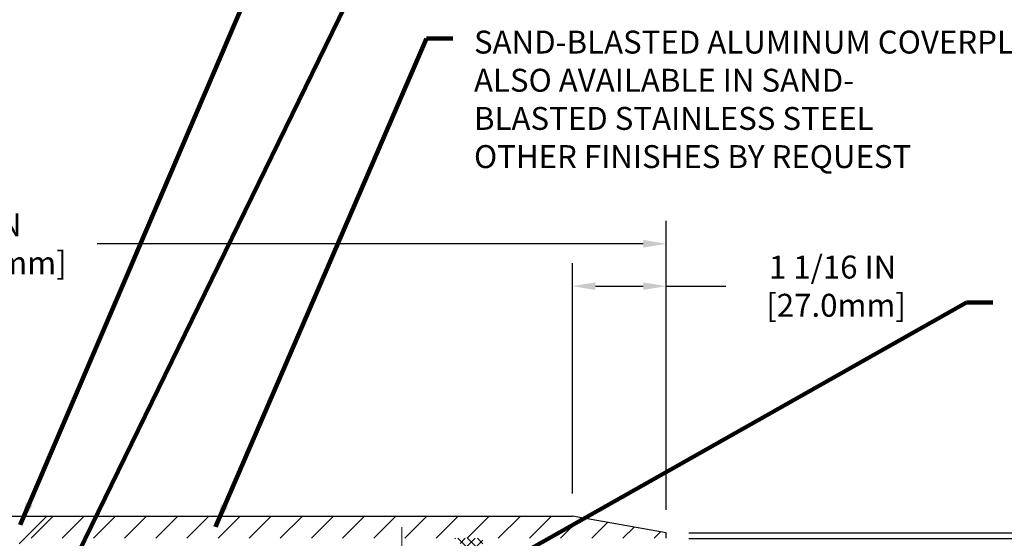
# Model space of a CAD drawing. Extents: x 72 to 3254, y -6 to 1977.
# Drawn here: x 95 to 106, y 16 to 22 of the extents above; entities that cross this region are included whole.
import ezdxf

# ---------------------------------------------------------------- set-up
doc = ezdxf.new("R2010")
doc.units = 0
doc.header["$LTSCALE"] = 5
doc.header["$MEASUREMENT"] = 0
doc.linetypes.add('CENTERX2', pattern=[4, 2.5, -0.5, 0.5, -0.5])
doc.layers.get('DEFPOINTS').update_dxf_attribs({"linetype": 'CONTINUOUS'})
for name, color, linetype, lineweight in [('CENTERLINE - L', 1, 'CENTERX2', 18), ('COVER PLATE - H', 251, 'CONTINUOUS', 13), ('COVER PLATE - L', 7, 'CONTINUOUS', 25), ('DIMS', 50, 'CONTINUOUS', 25), ('SEALANT - H', 50, 'CONTINUOUS', 15), ('TEXT - 4', 241, 'CONTINUOUS', 25)]:
    doc.layers.add(name, color=color, linetype=linetype, lineweight=lineweight)
doc.layers.add('SCREW-L', color=1, linetype='CONTINUOUS')
doc.styles.add('ROMANS', font='romans', dxfattribs={"width": 0.9})
doc.dimstyles.get("Standard").update_dxf_attribs({"dimtxt": 0.18, "dimasz": 0.18, "dimexe": 0.18, "dimexo": 0.0625, "dimgap": 0.09, "dimtad": 0, "dimtih": 1, "dimtoh": 1, "dimdec": 4, "dimzin": 0, "dimdsep": 46, "dimtxsty": 'Standard', "dimcen": 0.09, "dimadec": 0, "dimazin": 0, "dimtfac": 1, "dimtdec": 4, "dimtofl": 0, "dimtmove": 0, "dimatfit": 3, "dimfxl": 1, "dimtolj": 1, "dimtzin": 0, "dimarcsym": 0})

# ---------------------------------------------------------------- blocks, each defined once
blk = doc.blocks.new('*D14')
at = {"layer": 'DEFPOINTS', "color": 0, "transparency": 16777216}
for p in [(100.916, 18.843), (100.916, 16.23), (101.979, 16.043)]:
    blk.add_point(p, dxfattribs=at)
at = {"layer": 'DIMS', "color": 0, "lineweight": -2, "transparency": 16777216}
for p, q in [((100.916, 16.49), (100.916, 19.103)), ((101.979, 16.303), (101.979, 19.103)), ((101.176, 18.843), (101.719, 18.843)), ((101.979, 18.843), (102.656, 18.843))]:
    blk.add_line(p, q, dxfattribs=at)
at = {"layer": 'DIMS', "color": 0, "transparency": 16777216}
for points in [[(101.176, 18.886), (101.176, 18.8), (100.916, 18.843)], [(101.719, 18.886), (101.719, 18.8), (101.979, 18.843)]]:
    blk.add_solid(points, dxfattribs=at)
at = {"layer": 'DIMS', "color": 0, "transparency": 16777216, "insert": (103.869, 18.843), "char_height": 0.26, "attachment_point": 5}
blk.add_mtext('\\A1;1 1/16 IN\\P [27.0mm]', dxfattribs=at)
blk = doc.blocks.new('*D15')
at = {"layer": 'DEFPOINTS', "color": 0, "transparency": 16777216}
for p in [(101.979, 19.324), (86.979, 16.043), (101.979, 16.043)]:
    blk.add_point(p, dxfattribs=at)
at = {"layer": 'DIMS', "color": 0, "lineweight": -2, "transparency": 16777216}
for p, q in [((86.979, 16.303), (86.979, 19.584)), ((101.979, 16.303), (101.979, 19.584)), ((87.239, 19.324), (92.965, 19.324)), ((101.719, 19.324), (95.522, 19.324))]:
    blk.add_line(p, q, dxfattribs=at)
at = {"layer": 'DIMS', "color": 0, "transparency": 16777216}
for points in [[(87.239, 19.368), (87.239, 19.281), (86.979, 19.324)], [(101.719, 19.368), (101.719, 19.281), (101.979, 19.324)]]:
    blk.add_solid(points, dxfattribs=at)
at = {"layer": 'DIMS', "color": 0, "transparency": 16777216, "insert": (94.244, 19.324), "char_height": 0.26, "attachment_point": 5}
blk.add_mtext('\\A1;15 IN\\P [381.0mm]', dxfattribs=at)
blk = doc.blocks.new('*D16')
at = {"layer": 'DEFPOINTS', "color": 0, "transparency": 16777216}
for p in [(101.979, 16.043), (101.979, 15.98), (106.57, 15.98)]:
    blk.add_point(p, dxfattribs=at)
at = {"layer": 'DIMS', "color": 0, "lineweight": -2, "transparency": 16777216}
for p, q in [((106.57, 16.303), (106.57, 16.967)), ((106.57, 16.967), (106.83, 16.967)), ((102.239, 16.043), (106.83, 16.043)), ((102.239, 15.98), (106.83, 15.98)), ((106.57, 15.72), (106.57, 15.46))]:
    blk.add_line(p, q, dxfattribs=at)
at = {"layer": 'DIMS', "color": 0, "transparency": 16777216}
for points in [[(106.527, 16.303), (106.614, 16.303), (106.57, 16.043)], [(106.527, 15.72), (106.614, 15.72), (106.57, 15.98)]]:
    blk.add_solid(points, dxfattribs=at)
at = {"layer": 'DIMS', "color": 0, "transparency": 16777216, "insert": (107.87, 16.967), "char_height": 0.26, "attachment_point": 5}
blk.add_mtext('\\A1;1/16 IN\\P [1.6mm]', dxfattribs=at)

msp = doc.modelspace()

# ---------------------------------------------------------------- hatches: boundary and pattern name
at = {"layer": 'COVER PLATE - H'}
h = msp.add_hatch(dxfattribs=at)
h.set_pattern_fill('ANSI31', color=256, scale=2, style=0)
h.set_pattern_definition([(45, (37.23405, 3.34441), (-0.1767767, 0.1767767), [])])
h.paths.add_polyline_path([(100.9159, 16.23039), (94.94801, 16.23039), (94.79176, 16.07414), (94.69801, 15.98039), (101.97926, 15.98039), (101.97926, 16.04289)])
at = {"layer": 'SEALANT - H'}
h = msp.add_hatch(dxfattribs=at)
h.set_pattern_fill('ANSI37', color=256, scale=0.63, style=0)
h.set_pattern_definition([(45, (27.98989, 1.18137), (-0.05568466, 0.05568466), []), (135, (27.98989, 1.18137), (-0.05568466, -0.05568466), [])])
edge = h.paths.add_edge_path()
edge.add_arc((99.5504, 15.88196), 0.09843, 0, 90, ccw=False)
edge.add_line((99.64883, 15.88196), (99.64883, 15.41196))
edge.add_line((99.64883, 15.41196), (99.89883, 15.41196))
edge.add_line((99.89883, 15.41196), (99.89883, 15.98039))
edge.add_line((99.89883, 15.98039), (99.5504, 15.98039))

# ---------------------------------------------------------------- linework, layer by layer
at = {"layer": 'CENTERLINE - L'}
msp.add_line((98.97953, 15.20435), (98.97953, 16.10738), dxfattribs=at)
at = {"layer": 'COVER PLATE - L'}
for p, q in [((88.04263, 16.23039), (100.9159, 16.23039)), ((101.97926, 16.04289), (100.9159, 16.23039)), ((101.97926, 15.98039), (101.97926, 16.04289))]:
    msp.add_line(p, q, dxfattribs=at)
at = {"layer": 'SCREW-L'}
for p in [(94.01051, 16.23039), (94.63551, 15.91789)]:
    msp.add_line(p, (94.94801, 16.23039), dxfattribs=at)

# ---------------------------------------------------------------- texts
at = {"layer": 'TEXT - 4', "insert": (99.79833, 21.74443), "char_height": 0.26, "attachment_point": 1, "style": 'ROMANS'}
msp.add_mtext('SAND-BLASTED ALUMINUM COVERPLATE \\PALSO AVAILABLE IN SAND-\\PBLASTED STAINLESS STEEL\\POTHER FINISHES BY REQUEST', dxfattribs=at)

# ---------------------------------------------------------------- dimensions: what is measured, and where the dimension line sits
at = {"layer": 'DIMS'}
for base, p1, p2, picture, middle in [((101.97926, 19.32419), (86.97926, 16.04289), (101.97926, 16.04289), '*D15', (94.24354, 19.32419)), ((100.9159, 18.84305), (101.97926, 16.04289), (100.9159, 16.23039), '*D14', (103.86937, 18.84305))]:
    dim = msp.add_linear_dim(base=base, p1=p1, p2=p2, text='<>\\P[]', dimstyle='Standard', override={"dimtxt": 0.26, "dimasz": 0.26, "dimexe": 0.26, "dimexo": 0.26, "dimgap": 0.26, "dimlunit": 5, "dimpost": ' IN', "dimfrac": 2}, dxfattribs=at)
    dim.commit()
    dim.dimension.update_dxf_attribs({"geometry": picture, "text_midpoint": middle, "dimtype": 160})
dim = msp.add_linear_dim(base=(106.57029, 15.98039), p1=(101.97926, 16.04289), p2=(101.97926, 15.98039), angle=90, text='<>\\P[]', dimstyle='Standard', override={"dimtxt": 0.26, "dimasz": 0.26, "dimexe": 0.26, "dimexo": 0.26, "dimgap": 0.26, "dimlunit": 5, "dimpost": ' IN', "dimfrac": 2}, dxfattribs=at)
dim.commit()
dim.dimension.update_dxf_attribs({"geometry": '*D16', "text_midpoint": (107.87029, 16.96704), "dimtype": 160})

# ---------------------------------------------------------------- leaders
at = {"layer": 'TEXT - 4'}
for points in [[(94.64688, 16.1323), (98.06457, 24.12164), (98.3225, 24.12164)], [(94.76802, 14.71278), (98.60099, 22.57482), (98.92812, 22.57482)], [(96.86336, 16.11112), (99.25951, 21.65478), (99.55671, 21.65478)], [(99.8517, 15.53208), (105.38954, 18.65591), (105.68673, 18.65591)]]:
    msp.add_leader(points, dimstyle='Standard', override={"dimtxt": 0.7, "dimasz": 0.26, "dimexe": 0.5, "dimexo": 0.5, "dimtih": 0, "dimtoh": 0, "dimtxsty": 'ROMANS', "dimdle": 0.05, "dimclrd": 256, "dimclre": 256, "dimclrt": 256, "dimtfac": 0.3, "dimlwd": 65535, "dimlwe": 65535}, dxfattribs=at)

doc.saveas('drawing.dxf')
